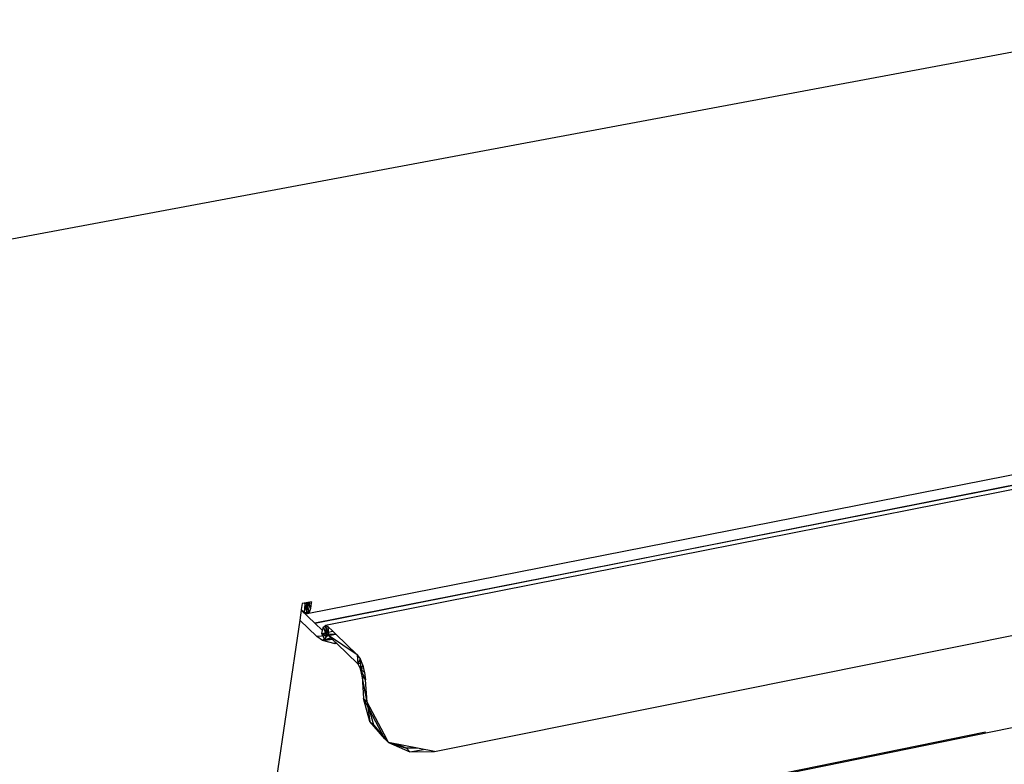
# Model space of a CAD drawing. Extents: x -38.3 to 40.2, y -38.2 to 37.9.
# Drawn here: x -20.1 to -13.1, y 6.4 to 11.8 of the extents above; entities that cross this region are included whole.
import ezdxf

# ---------------------------------------------------------------- set-up
doc = ezdxf.new("R2010")
doc.units = 0
doc.header["$MEASUREMENT"] = 0
doc.layers.get('0').update_dxf_attribs({"linetype": 'CONTINUOUS'})

msp = doc.modelspace()

# ---------------------------------------------------------------- linework, layer by layer
for p, q in [((8.8012, 15.5976), (-20.3063, 10.1587)), ((2.5858, 11.5814), (-18.0337, 7.5188)), ((-17.9789, 7.4525), (2.5591, 11.5231)), ((2.5585, 11.4982), (-17.9789, 7.4525)), ((2.5715, 11.4777), (-17.9035, 7.4362)), ((5.0765, 10.3786), (-18.1651, 5.6578)), ((-17.1249, 6.5364), (-3.58, 9.2575)), ((-18.069, 7.592), (-18.0751, 7.5506)), ((-18.0546, 7.5948), (-18.069, 7.592)), ((-18.0406, 7.5975), (-18.0546, 7.5948)), ((-18.0467, 7.5873), (-18.0546, 7.5948)), ((-18.0518, 7.5279), (-18.0467, 7.5873)), ((-18.0467, 7.5873), (-18.0406, 7.5975)), ((-18.0049, 7.5955), (-18.0467, 7.5873)), ((-18.0337, 7.5188), (-18.0467, 7.5873)), ((-18.0035, 7.6048), (-18.0406, 7.5975)), ((-18.0337, 7.5188), (-18.0351, 7.5986)), ((-18.0193, 7.529), (-18.0336, 7.5989)), ((-18.0106, 7.5572), (-18.0316, 7.5993)), ((-18.0106, 7.5572), (-18.0187, 7.6019)), ((-18.0049, 7.5955), (-18.0106, 7.5572)), ((-18.0035, 7.6048), (-18.0049, 7.5955)), ((-18.076, 7.5442), (-18.0866, 7.4729)), ((-18.0751, 7.5506), (-18.076, 7.5442)), ((-18.076, 7.5442), (-17.9789, 7.4525)), ((-18.0751, 7.5506), (-18.0518, 7.5279)), ((-18.0518, 7.5279), (-18.0175, 7.5346)), ((-18.0337, 7.5188), (-18.0518, 7.5279)), ((-18.0193, 7.529), (-18.0337, 7.5188)), ((-18.0175, 7.5346), (-18.0193, 7.529)), ((-18.0106, 7.5572), (-18.0175, 7.5346)), ((-18.0866, 7.4729), (-18.3161, 5.9167)), ((-18.0866, 7.4729), (-17.9643, 7.3566)), ((-17.9239, 7.4007), (-17.9789, 7.4525)), ((-17.9292, 7.3787), (-17.9239, 7.4007)), ((-17.9292, 7.3787), (-17.851, 7.3942)), ((-17.9292, 7.3787), (-17.9056, 7.3834)), ((-17.9046, 7.3296), (-17.9292, 7.3787)), ((-17.9292, 7.3787), (-17.83, 7.3741)), ((-17.9292, 7.3787), (-17.8976, 7.3625)), ((-17.9239, 7.4007), (-17.9179, 7.4257)), ((-17.9179, 7.4257), (-17.9035, 7.4362)), ((-17.9179, 7.4257), (-17.8976, 7.3625)), ((-17.9056, 7.3834), (-17.851, 7.3942)), ((-17.8849, 7.3639), (-17.9056, 7.3834)), ((-17.9035, 7.4362), (-17.8854, 7.4273)), ((-17.9035, 7.4362), (-17.8813, 7.3632)), ((-17.9035, 7.4362), (-17.8976, 7.3625)), ((-17.8854, 7.4273), (-17.851, 7.3942)), ((-17.8854, 7.4273), (-17.8813, 7.3632)), ((-17.881, 7.3633), (-17.8314, 7.3754)), ((-17.881, 7.3633), (-17.8294, 7.3735)), ((-17.851, 7.3942), (-17.8314, 7.3754)), ((-17.8314, 7.3754), (-17.8294, 7.3735)), ((-17.8294, 7.3735), (-17.6759, 7.2261)), ((-17.8976, 7.3625), (-17.9643, 7.3566)), ((-17.9243, 7.3284), (-17.9643, 7.3566)), ((-17.9243, 7.3284), (-17.8849, 7.3639)), ((-17.8638, 7.3464), (-17.9243, 7.3284)), ((-17.8347, 7.3054), (-17.9243, 7.3284)), ((-17.9046, 7.3296), (-17.8976, 7.3625)), ((-17.8563, 7.3392), (-17.9046, 7.3296)), ((-17.8563, 7.3392), (-17.9046, 7.3296)), ((-17.8535, 7.3365), (-17.9046, 7.3296)), ((-17.8976, 7.3625), (-17.8813, 7.3632)), ((-17.8951, 7.3629), (-17.8976, 7.3625)), ((-17.8849, 7.3639), (-17.8951, 7.3629)), ((-17.8849, 7.3639), (-17.881, 7.3633)), ((-17.6759, 7.2261), (-17.8813, 7.3632)), ((-17.8563, 7.3392), (-17.881, 7.3633)), ((-17.8535, 7.3365), (-17.8563, 7.3392)), ((-17.8217, 7.306), (-17.8535, 7.3365)), ((-17.8347, 7.3054), (-17.8342, 7.3179)), ((-17.8217, 7.306), (-17.8347, 7.3054)), ((-17.6718, 7.1619), (-17.8217, 7.306)), ((-17.6759, 7.2261), (-17.6557, 7.1976)), ((-17.6759, 7.2261), (-17.6718, 7.1619)), ((-17.6557, 7.1976), (-17.6718, 7.1619)), ((-17.6431, 7.1676), (-17.6718, 7.1619)), ((-17.6718, 7.1619), (-17.6526, 7.1257)), ((-17.6557, 7.1976), (-17.6431, 7.1676)), ((-17.6557, 7.1976), (-17.6526, 7.1257)), ((-17.6431, 7.1676), (-17.6374, 7.1538)), ((-17.6374, 7.1538), (-17.6526, 7.1257)), ((-17.6526, 7.1257), (-17.6312, 7.13)), ((-17.6422, 7.0732), (-17.6526, 7.1257)), ((-17.6167, 7.0486), (-17.6526, 7.1257)), ((-17.6237, 7.1015), (-17.6526, 7.1257)), ((-17.6374, 7.1538), (-17.6312, 7.13)), ((-17.6312, 7.13), (-17.6237, 7.1015)), ((-17.6237, 7.1015), (-17.6167, 7.0486)), ((-17.6422, 7.0732), (-17.6321, 6.9146)), ((-17.6066, 6.89), (-17.6422, 7.0732)), ((-17.6167, 7.0486), (-17.6422, 7.0732)), ((-17.6066, 6.89), (-17.6167, 7.0486)), ((-17.4792, 6.6267), (-17.6321, 6.9146)), ((-17.6321, 6.9146), (-17.6066, 6.89)), ((-17.5867, 6.7512), (-17.6321, 6.9146)), ((-17.4653, 6.6239), (-17.6066, 6.89)), ((-17.6066, 6.89), (-17.5612, 6.7265)), ((-17.6066, 6.89), (-17.5867, 6.7512)), ((-17.4792, 6.6267), (-17.5867, 6.7512)), ((-17.5612, 6.7265), (-17.5867, 6.7512)), ((-13.1962, 6.6739), (-17.9574, 5.7082)), ((-17.5612, 6.7265), (-17.4537, 6.602)), ((-17.5612, 6.7265), (-17.4792, 6.6267)), ((-17.4792, 6.6267), (-17.4653, 6.6239)), ((-17.463, 6.6197), (-17.4792, 6.6267)), ((-17.4537, 6.602), (-17.4792, 6.6267)), ((-17.4537, 6.602), (-17.4653, 6.6239)), ((-17.1249, 6.5364), (-17.4537, 6.602)), ((-17.4537, 6.602), (-17.3004, 6.5353)), ((-17.4537, 6.602), (-17.326, 6.56)), ((-17.326, 6.56), (-17.3961, 6.5905)), ((-17.2456, 6.5605), (-17.326, 6.56)), ((-17.3004, 6.5353), (-17.326, 6.56)), ((-17.3004, 6.5353), (-17.2032, 6.552)), ((-17.3004, 6.5353), (-17.1249, 6.5364))]:
    msp.add_line(p, q)

doc.saveas('drawing.dxf')
